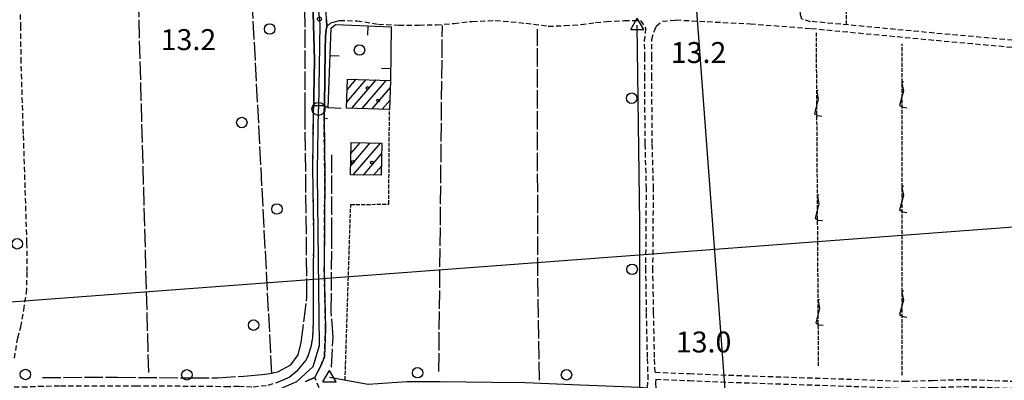
# Model space of a CAD drawing. Extents: x 1737300 to 1741609, y 5045594 to 5048722.
# Drawn here: x 1739235 to 1739611, y 5046843 to 5046980 of the extents above; entities that cross this region are included whole.
import ezdxf

# ---------------------------------------------------------------- set-up
doc = ezdxf.new("R2010")
doc.units = 0
for name, pattern in [('C', [10, 5, 5]), ('L17', [8, 7, -1]), ('L5', [2, 1.5, -0.5]), ('L7', [3, 2, -1])]:
    doc.linetypes.add(name, pattern=pattern)
for name, color, linetype in [('11B2', 1, 'C'), ('11D4', 1, 'C'), ('16A1', 1, 'C'), ('17A1', 1, 'C'), ('19A1', 1, 'C'), ('1A1', 4, 'C'), ('1AJ36', 1, 'C'), ('21J10', 1, 'C'), ('298', 7, 'CONTINUOUS'), ('2F6', 3, 'C'), ('2H8', 2, 'L7'), ('2J10', 2, 'L7'), ('3A1', 1, 'C'), ('4B2', 3, 'C'), ('4E5', 2, 'L17'), ('5A1', 2, 'L5'), ('5F6', 1, 'C'), ('5J10', 2, 'L5'), ('A2F6', 1, 'C'), ('A2H8', 1, 'C'), ('A4B2', 1, 'C'), ('I2F6', 7, 'CONTINUOUS'), ('I2H8', 7, 'CONTINUOUS'), ('N2B2', 2, 'C'), ('N2P16', 2, 'C'), ('N4A1', 2, 'C')]:
    doc.layers.add(name, color=color, linetype=linetype)

# ---------------------------------------------------------------- blocks, each defined once
blk = doc.blocks.new('1AJ36')
at = {"layer": '1AJ36'}
for radius in [0.5, 0.01]:
    blk.add_circle((0, 0), radius, dxfattribs=at)
blk = doc.blocks.new('5F6')
at = {"layer": '5F6'}
blk.add_circle((0, 0), 2, dxfattribs=at)
blk = doc.blocks.new('11B2')
at = {"layer": '11B2'}
blk.add_circle((0, 0), 0.75, dxfattribs=at)
blk = doc.blocks.new('11D4')
at = {"layer": '11D4'}
for radius in [0.5, 0.01]:
    blk.add_circle((0, 0), radius, dxfattribs=at)
blk = doc.blocks.new('N2B2')
at = {"layer": 'N2B2'}
blk.add_circle((0, -0.00928), 2.5, dxfattribs=at)
blk = doc.blocks.new('N2P16')
at = {"layer": 'N2P16'}
blk.add_circle((0, -0.00928), 2.5, dxfattribs=at)
blk = doc.blocks.new('N4A1')
at = {"layer": 'N4A1'}
for p, q in [((2.4755, -1.75357), (-0.02926, 2.58115)), ((-2.5275, -1.75518), (2.4725, -1.75518))]:
    blk.add_line(p, q, dxfattribs=at)
at = {"layer": 'N4A1', "flags": 128}
blk.add_lwpolyline([(-2.52926, -1.74898), (-0.02926, 2.58115)], dxfattribs=at)
blk = doc.blocks.new('19A1')
at = {"layer": '19A1'}
blk.add_line((0, 0), (0, 3.50512), dxfattribs=at)
blk = doc.blocks.new('21J10')
at = {"layer": '21J10'}
for p, q in [((0.52138, 5.54047), (-0.0695, 5.01911)), ((-0.0695, 5.01911), (0.52451, 1.99602)), ((0.52451, 1.99602), (-0.95702, -3.53226)), ((-0.95702, -3.53226), (0.22472, -4.25239)), ((0.22472, -4.25239), (1.83546, -4.45339))]:
    blk.add_line(p, q, dxfattribs=at)

msp = doc.modelspace()

# ---------------------------------------------------------------- linework, layer by layer
at = {"layer": '16A1'}
for p, q in [((1739584.4902, 5045773.15998), (1739376.75418, 5048546.26485)), ((1737448.70277, 5046739.03524), (1740697.72608, 5046982.4121))]:
    msp.add_line(p, q, dxfattribs=at)
at = {"layer": '17A1'}
for p, q in [((1739359.95783, 5046948.87358, -3333), (1739367.43426, 5046957.56081, -3333)), ((1739360.1086, 5046953.64846, -3333), (1739363.58211, 5046957.68342, -3333)), ((1739361.97223, 5046946.6156, -3333), (1739371.28648, 5046957.4372, -3333)), ((1739365.82545, 5046946.49207, -3333), (1739375.13863, 5046957.31459, -3333)), ((1739369.6776, 5046946.36945, -3333), (1739376.56998, 5046954.37913, -3333)), ((1739373.52982, 5046946.24584, -3333), (1739376.42021, 5046949.60432, -3333)), ((1739361.52351, 5046924.66547, -3333), (1739369.00364, 5046933.35699, -3333)), ((1739361.5931, 5046929.34602, -3333), (1739365.09691, 5046933.41835, -3333)), ((1739362.45575, 5046921.15008, -3333), (1739372.90929, 5046933.29655, -3333)), ((1739366.36425, 5046921.09185, -3333), (1739373.28708, 5046929.1369, -3333)), ((1739370.27275, 5046921.03363, -3333), (1739373.21749, 5046924.45635, -3333))]:
    msp.add_line(p, q, dxfattribs=at)
at = {"layer": '1A1'}
for points in [[(1739360.23954, 5046957.79106, 19.934), (1739376.66159, 5046957.26621, 19.934), (1739376.31037, 5046946.15728, 19.934), (1739359.88931, 5046946.68221, 19.934), (1739360.23954, 5046957.79106, 19.934)], [(1739361.65413, 5046933.47135, 16.81), (1739373.34909, 5046933.28938, 16.81), (1739373.16621, 5046920.99063, 16.81), (1739361.47086, 5046921.16455, 16.81), (1739361.65413, 5046933.47135, 16.81)]]:
    msp.add_polyline3d(points, close=True, dxfattribs=at)
at = {"layer": '298'}
for points in [[(1739352.25883, 5046980.60301, 13.031), (1739352.44644, 5046977.84415, 12.99), (1739351.97114, 5046975.82188, 13.01), (1739351.91552, 5046973.63248, 13.03), (1739351.75305, 5046969.10744, 13.07), (1739351.49647, 5046947.53775, 13.29), (1739347.36417, 5046947.67849, 13.064), (1739347.41028, 5046951.36043, 13.08), (1739347.68254, 5046964.98263, 13.03), (1739347.07801, 5046987.59196, 13.05)], [(1739334.52714, 5046842.20078, 12.78), (1739338.01502, 5046843.75473, 12.77), (1739341.3505, 5046846.4997, 12.81), (1739344.45249, 5046850.27316, 12.82), (1739345.43024, 5046852.28192, 12.81), (1739346.47868, 5046855.85042, 12.72), (1739347.02622, 5046859.01033, 12.71), (1739347.29695, 5046865.00866, 12.72), (1739347.32689, 5046877.99694, 12.76), (1739347.37552, 5046900.77655, 12.89), (1739347.05399, 5046923.47728, 12.96), (1739347.34474, 5046946.47861, 13.059), (1739347.36417, 5046947.67849, 13.064), (1739347.36417, 5046947.67849, 13.064), (1739351.49647, 5046947.53775, 13.29), (1739351.40313, 5046945.16902, 13.105), (1739351.31087, 5046942.79937, 13.12), (1739351.62306, 5046920.63847, 12.94), (1739351.42312, 5046884.92467, 12.77), (1739351.91892, 5046862.30718, 12.77), (1739351.46665, 5046851.60989, 12.71), (1739350.0395, 5046848.06317, 12.67), (1739348.80543, 5046845.7143, 12.65), (1739347.86001, 5046843.6889, 12.65), (1739346.02424, 5046842.87947, 12.675), (1739344.18946, 5046842.07012, 12.7)]]:
    msp.add_polyline3d(points, dxfattribs=at)
at = {"layer": '2F6'}
for points in [[(1739344.42057, 5046988.4469, 13.04), (1739347.07801, 5046987.59196, 13.05), (1739347.68254, 5046964.98263, 13.03), (1739347.41028, 5046951.36043, 13.08), (1739347.36417, 5046947.67849, 13.064), (1739347.34474, 5046946.47861, 13.059)], [(1739352.86065, 5046946.79753, 13.117), (1739351.49647, 5046947.53775, 13.29), (1739351.75305, 5046969.10744, 13.07), (1739351.91552, 5046973.63248, 13.03), (1739351.97114, 5046975.82188, 13.01), (1739352.44644, 5046977.84415, 12.99), (1739353.93837, 5046979.26766, 12.99), (1739357.22344, 5046980.1686, 12.98)]]:
    msp.add_polyline3d(points, dxfattribs=at)
at = {"layer": '2H8'}
for points in [[(1739223.15715, 5046843.42462, 13.17), (1739223.86199, 5046840.18704, 13.25), (1739236.002, 5046840.03438, 13.37), (1739242.19431, 5046840.30669, 13.36), (1739250.60146, 5046840.50522, 13.21), (1739279.34431, 5046840.45298, 13.03), (1739306.87267, 5046840.38799, 12.97), (1739313.70896, 5046840.23017, 13.08), (1739318.74726, 5046840.32477, 13.03), (1739324.24769, 5046840.11401, 12.93), (1739329.99801, 5046840.74432, 12.83), (1739334.52714, 5046842.20078, 12.78), (1739338.01502, 5046843.75473, 12.77), (1739341.3505, 5046846.4997, 12.81), (1739344.45249, 5046850.27316, 12.82), (1739345.43024, 5046852.28192, 12.81), (1739346.47868, 5046855.85042, 12.72), (1739347.02622, 5046859.01033, 12.71), (1739347.29695, 5046865.00866, 12.72), (1739347.32689, 5046877.99694, 12.76), (1739347.37552, 5046900.77655, 12.89), (1739347.05399, 5046923.47728, 12.96), (1739347.34474, 5046946.47861, 13.059)], [(1739349.47638, 5046839.68923, 12.65), (1739347.86001, 5046843.6889, 12.65), (1739348.80543, 5046845.7143, 12.65), (1739350.0395, 5046848.06317, 12.67), (1739351.46665, 5046851.60989, 12.71), (1739351.91892, 5046862.30718, 12.77), (1739351.42312, 5046884.92467, 12.77), (1739351.62306, 5046920.63847, 12.94), (1739351.31087, 5046942.79937, 13.12), (1739352.63266, 5046942.71887, 13.24)]]:
    msp.add_polyline3d(points, dxfattribs=at)
at = {"layer": '2J10'}
msp.add_line((1739474.5458, 5046836.84299, 12.44), (1739475.18909, 5046842.88829, 12.42), dxfattribs=at)
for points in [[(1739537.2476, 5046979.61395, 13.11), (1739533.90496, 5046980.72645, 13.18), (1739533.34656, 5046982.33032, 13.33), (1739533.19954, 5046984.29294, 13.35), (1739533.30601, 5047007.23739, 13.8), (1739534.46112, 5047007.61475, 14.03)], [(1739237.78842, 5046895.25526, 14.23), (1739236.47383, 5046936.75539, 14.28), (1739235.57188, 5046964.16517, 13.97), (1739235.44801, 5046977.53303, 13.91), (1739235.28561, 5046984.7214, 13.81), (1739235.30862, 5046989.12668, 13.5)], [(1739357.22344, 5046980.1686, 12.98), (1739363.90631, 5046980.07752, 12.89), (1739372.08894, 5046978.77501, 12.87), (1739379.89103, 5046978.37565, 12.86), (1739387.68952, 5046978.43934, 12.87), (1739394.23055, 5046978.56829, 12.89), (1739400.99682, 5046979.024, 12.92), (1739407.92367, 5046979.85277, 12.9), (1739416.76408, 5046980.22517, 12.9), (1739428.44106, 5046979.1453, 13.09), (1739436.9651, 5046977.99773, 13.2), (1739443.27072, 5046978.23039, 13.25), (1739449.50744, 5046978.64643, 13.25), (1739455.06266, 5046979.36443, 13.25), (1739459.20247, 5046979.75276, 13.24), (1739466.09922, 5046980.14002, 13.06)], [(1739466.09922, 5046980.14002, 13.06), (1739469.44686, 5046980.2193, 13.02), (1739472.26984, 5046980.18005, 12.89), (1739474.12981, 5046977.21251, 12.9), (1739473.82127, 5046972.85704, 12.95)], [(1739476.51536, 5046972.87833, 12.98), (1739477.43968, 5046976.01533, 13.17), (1739478.25961, 5046978.04236, 13.16), (1739480.59387, 5046979.92208, 13.12), (1739485.79337, 5046980.38177, 13.13), (1739514.23523, 5046978.90001, 13.09), (1739537.5281, 5046977.12781, 13.17)], [(1739537.78986, 5046979.91231, 13.17), (1739582.55484, 5046975.66591, 13.11), (1739630.51739, 5046971.30702, 13.07)], [(1739537.5281, 5046977.12781, 13.17), (1739582.286, 5046972.86884, 13.11), (1739630.24802, 5046968.51693, 13.07)], [(1739475.18909, 5046842.88829, 12.42), (1739474.90473, 5046851.29003, 12.61), (1739474.55737, 5046868.48515, 13.25), (1739474.3002, 5046884.56985, 13.67), (1739474.52047, 5046915.83553, 13.83), (1739474.04594, 5046933.04119, 13.61), (1739473.87577, 5046958.32664, 13.38), (1739473.88306, 5046966.1816, 13.31), (1739473.82127, 5046972.85704, 12.95)], [(1739477.80234, 5046845.6624, 12.53), (1739477.59442, 5046851.37016, 12.61), (1739477.25643, 5046868.5339, 13.25), (1739476.98714, 5046884.57957, 13.67), (1739477.22147, 5046915.85834, 13.83), (1739476.73795, 5046933.09041, 13.61), (1739476.57029, 5046958.32891, 13.38), (1739476.57699, 5046966.19185, 13.31), (1739476.51536, 5046972.87833, 12.98)], [(1739233.01662, 5046851.01069, 12.96), (1739234.29133, 5046858.78808, 13.24), (1739235.44049, 5046863.00694, 13.54), (1739236.55502, 5046869.46861, 13.82), (1739237.60679, 5046875.92458, 14.06), (1739237.93076, 5046884.14421, 14.12), (1739237.78842, 5046895.25526, 14.23)], [(1739477.80234, 5046845.6624, 12.53), (1739490.93927, 5046845.16121, 12.52), (1739508.95054, 5046844.45352, 12.52), (1739553.84545, 5046842.97064, 12.5), (1739573.20711, 5046842.21568, 12.51), (1739583.86753, 5046842.56394, 12.5), (1739595.75631, 5046842.94103, 12.5), (1739607.57251, 5046842.50638, 12.44), (1739619.753, 5046842.12208, 12.43), (1739639.61339, 5046842.24688, 12.41), (1739652.01239, 5046841.66333, 12.41), (1739660.51546, 5046841.94727, 12.43), (1739669.15449, 5046842.82605, 12.43), (1739677.66754, 5046843.91403, 12.42), (1739687.68707, 5046844.34365, 12.4), (1739698.83459, 5046844.05346, 12.4), (1739707.82304, 5046842.4633, 12.36), (1739719.84393, 5046840.55473, 12.32), (1739752.4433, 5046836.38777, 12.33), (1739784.31016, 5046833.43156, 12.22), (1739817.96024, 5046831.03614, 12.14)], [(1739478.09569, 5046843.00473, 12.45), (1739478.04303, 5046841.6058, 12.5), (1739478.128, 5046839.22636, 12.54), (1739478.63964, 5046837.83159, 12.54), (1739479.95108, 5046836.64416, 12.54), (1739483.93978, 5046835.68937, 12.5)], [(1739478.09569, 5046843.00473, 12.45), (1739490.82915, 5046842.45426, 12.52), (1739508.8465, 5046841.75906, 12.52), (1739553.73343, 5046840.27558, 12.5), (1739573.19831, 5046839.50829, 12.51), (1739583.95248, 5046839.86357, 12.5), (1739595.73066, 5046840.24441, 12.5), (1739607.4854, 5046839.80014, 12.44), (1739619.7053, 5046839.41178, 12.43), (1739639.56517, 5046839.54356, 12.41), (1739651.9871, 5046838.96173, 12.41), (1739660.67909, 5046839.24076, 12.43), (1739669.44894, 5046840.14038, 12.43), (1739677.8921, 5046841.22412, 12.42), (1739687.70168, 5046841.64503, 12.4), (1739698.56617, 5046841.35772, 12.4), (1739707.36462, 5046839.80045, 12.36), (1739719.44884, 5046837.87657, 12.32), (1739752.14338, 5046833.69768, 12.33), (1739784.10388, 5046830.73645, 12.22), (1739817.75455, 5046828.33305, 12.14)]]:
    msp.add_polyline3d(points, dxfattribs=at)
at = {"layer": '3A1'}
msp.add_polyline3d([(1739357.80336, 5046946.49486, 13.187), (1739352.86065, 5046946.79753, 13.117), (1739353.99545, 5046977.24716, 13.045), (1739355.70829, 5046978.64007, 13.01), (1739377.0245, 5046977.73772, 12.874), (1739376.66159, 5046957.26621, 13.162)], dxfattribs=at)
at = {"layer": '4B2'}
for points in [[(1739471.97341, 5046839.9096, 12.051), (1739472.02619, 5046902.69071, 12.55), (1739471.02827, 5046978.45338, 12.51)], [(1739353.4332, 5046843.7654, 11.9), (1739368.20601, 5046841.09221, 11.96), (1739383.00233, 5046842.18853, 11.98), (1739395.70408, 5046842.16821, 12.01), (1739415.5735, 5046841.85043, 12.01), (1739428.17179, 5046841.75216, 12.04), (1739449.17117, 5046840.88922, 12.06), (1739471.97341, 5046839.9096, 12.051), (1739474.8546, 5046839.74935, 12.43)]]:
    msp.add_polyline3d(points, dxfattribs=at)
at = {"layer": '4E5'}
for p, q in [((1739284.3559, 5046845.50973, 13.027), (1739280.43719, 5046987.76269, 13.493)), ((1739331.39534, 5046845.10413, 12.851), (1739323.88412, 5046987.62859, 13.451)), ((1739395.20829, 5046845.96201, 12.067), (1739396.54349, 5046978.22909, 12.909))]:
    msp.add_line(p, q, dxfattribs=at)
for points in [[(1739243.77311, 5046843.7033, 13.285), (1739272.41308, 5046843.75267, 13.133), (1739300.41562, 5046843.54269, 12.985), (1739310.55084, 5046843.47152, 12.958), (1739320.60925, 5046844.22497, 13.013), (1739327.68384, 5046844.75491, 12.906), (1739330.65987, 5046845.18944, 12.865), (1739333.62902, 5046845.82302, 12.817), (1739338.69068, 5046848.53784, 12.761), (1739341.41347, 5046852.3531, 12.746), (1739342.53646, 5046857.02831, 12.757), (1739344.80301, 5046874.45833, 12.783), (1739344.07528, 5046945.67711, 13.071), (1739344.034, 5046988.06494, 13.079)], [(1739433.71588, 5046842.61874, 12.053), (1739432.98126, 5046882.5488, 12.455), (1739432.90474, 5046976.87022, 13.121)], [(1739354.1436, 5046847.6696, 12.343), (1739354.81948, 5046859.14382, 12.649), (1739354.08679, 5046868.92499, 12.71), (1739354.28633, 5046897.84338, 12.878), (1739354.2844, 5046929.46444, 13.092)]]:
    msp.add_polyline3d(points, dxfattribs=at)
at = {"layer": '5A1'}
msp.add_line((1739550.92745, 5046978.66607, 13.152), (1739551.48275, 5047007.88195, 13.366), dxfattribs=at)
msp.add_polyline3d([(1739359.35821, 5046842.6929, 12.197), (1739361.53138, 5046909.79363, 14.005), (1739376.07007, 5046909.93801, 14.005), (1739376.32129, 5046946.4399, 14.005)], dxfattribs=at)
at = {"layer": '5J10'}
for p, q in [((1739540.29899, 5046848.09544, 13.21), (1739539.46827, 5046975.48604, 13.38)), ((1739572.22063, 5046844.50052, 13.17), (1739572.222, 5046971.2525, 13.44))]:
    msp.add_line(p, q, dxfattribs=at)
at = {"layer": 'A2F6', "flags": 128}
msp.add_lwpolyline([(1739334.43417, 5047135.56161), (1739333.39252, 5047087.54984), (1739335.68427, 5047080.79977), (1739342.86404, 5047076.47173), (1739346.11589, 5047068.09674), (1739346.23798, 5047065.32897), (1739347.20131, 5047043.04435), (1739347.20965, 5047019.08965), (1739347.21062, 5047003.60053), (1739349.39701, 5046981.3213), (1739349.65233, 5046978.74301), (1739349.20207, 5046946.37104)], dxfattribs=at)
at = {"layer": 'A2H8', "flags": 128}
msp.add_lwpolyline([(1739180.21733, 5046839.72172), (1739209.95353, 5046837.80136), (1739219.15702, 5046837.40969), (1739228.36159, 5046837.01709), (1739248.65035, 5046838.10263), (1739289.77301, 5046837.82946), (1739317.6297, 5046837.5584), (1739333.05401, 5046838.63858), (1739340.89293, 5046842.15212), (1739347.11864, 5046847.82934), (1739349.54436, 5046855.93163), (1739348.84965, 5046921.26109), (1739348.87856, 5046922.86984), (1739349.20207, 5046946.37104)], dxfattribs=at)
at = {"layer": 'A4B2', "flags": 128}
for points in [[(1739471.97341, 5046839.9096), (1739472.02619, 5046902.69071), (1739471.02827, 5046978.45338)], [(1739353.4332, 5046843.7654), (1739368.20601, 5046841.09221), (1739383.00233, 5046842.18853), (1739395.70408, 5046842.16821), (1739415.5735, 5046841.85043), (1739428.17179, 5046841.75216), (1739449.17117, 5046840.88922), (1739471.97341, 5046839.9096)]]:
    msp.add_lwpolyline(points, dxfattribs=at)
at = {"layer": 'I2F6'}
msp.add_polyline3d([(1739352.44644, 5046977.84415, 13.086), (1739352.25883, 5046980.60301, 13.031), (1739352.07214, 5046983.36294, 12.976)], dxfattribs=at)
at = {"layer": 'I2H8'}
for points in [[(1739351.31087, 5046942.79937, 13.12), (1739351.40313, 5046945.16902, 13.105), (1739351.49647, 5046947.53775, 13.091)], [(1739344.18946, 5046842.07012, 12.7), (1739346.02424, 5046842.87947, 12.675), (1739347.86001, 5046843.6889, 12.65)]]:
    msp.add_polyline3d(points, dxfattribs=at)

# ---------------------------------------------------------------- block references
at = {"layer": '11B2'}
msp.add_blockref('11B2', (1739349.56545, 5046980.74624, 13.17), dxfattribs=at)
at = {"layer": '11D4'}
for p in [(1739367.92208, 5046954.38218, 19.934), (1739362.32853, 5046926.14181, 16.81)]:
    msp.add_blockref('11D4', p, dxfattribs=at)
at = {"layer": '19A1'}
for p, rotation in [((1739368.06963, 5046978.11691, -3333), 177.574), ((1739353.6072, 5046966.83345, -3333), 267.864), ((1739376.7405, 5046961.70175, -3333), 88.984)]:
    msp.add_blockref('19A1', p, dxfattribs=dict(at, rotation=rotation))
at = {"layer": '1AJ36'}
for p in [(1739372.04147, 5046949.59422, 13.266), (1739369.61318, 5046925.8491, 13.266)]:
    msp.add_blockref('1AJ36', p, dxfattribs=at)
at = {"layer": '21J10'}
for p in [(1739572.22198, 5046951.25139, -3333), (1739539.64743, 5046948.09925, -3333), (1739572.22192, 5046911.24918, -3333), (1739539.90808, 5046908.09752, -3333), (1739540.16872, 5046868.0958, -3333), (1739572.22085, 5046871.24689, -3333)]:
    msp.add_blockref('21J10', p, dxfattribs=at)
at = {"layer": '5F6'}
for p in [(1739330.54725, 5046976.91674, 13.94), (1739364.86997, 5046968.88658, 13.84), (1739468.87848, 5046950.4549, 14.405), (1739319.90575, 5046941.15989, 14.29), (1739333.32134, 5046908.08763, 14.25), (1739234.08536, 5046894.79334, 15.173), (1739469.05576, 5046885.03144, 14.405), (1739324.39356, 5046863.68413, 13.81), (1739237.18778, 5046844.80857, 15.173), (1739387.08044, 5046845.47552, 13.749), (1739298.89586, 5046844.68643, 14.965), (1739443.97308, 5046844.69481, 13.957)]:
    msp.add_blockref('5F6', p, dxfattribs=at)
at = {"layer": 'N2B2'}
msp.add_blockref('N2B2', (1739349.20207, 5046946.37104), dxfattribs=at)
at = {"layer": 'N2P16'}
msp.add_blockref('N2P16', (1739349.20207, 5046946.37104), dxfattribs=at)
at = {"layer": 'N4A1'}
for p in [(1739471.02827, 5046978.45338), (1739353.4332, 5046843.7654)]:
    msp.add_blockref('N4A1', p, dxfattribs=at)

# ---------------------------------------------------------------- texts
at = {"layer": '11B2'}
for s, p in [('13.2                                   ', (1739288.89721, 5046968.86071)), ('13.2                                   ', (1739483.8369, 5046963.92667)), ('13.0                                   ', (1739485.7594, 5046853.23535))]:
    msp.add_text(s, height=8, dxfattribs=at).set_placement(p)

doc.saveas('drawing.dxf')
